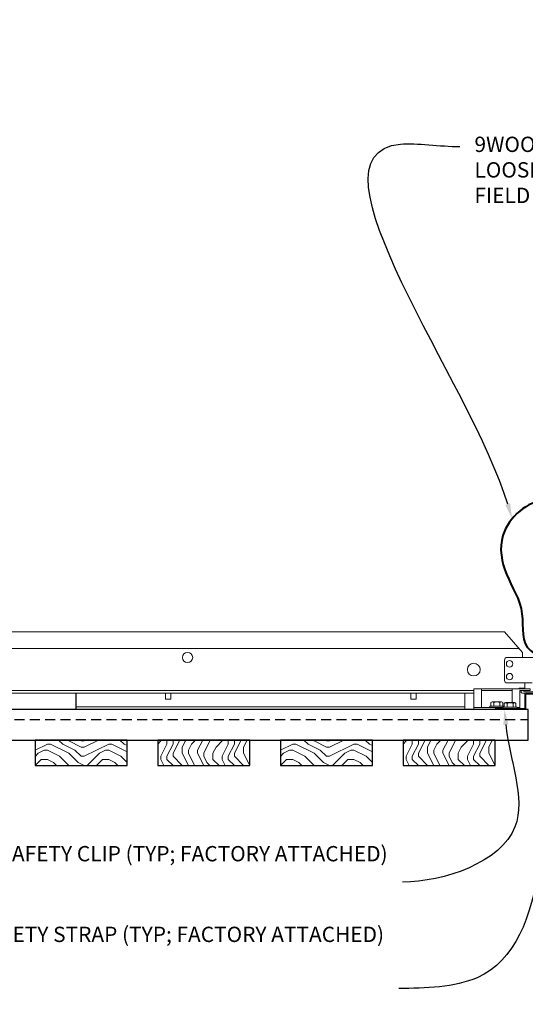
# Model space of a CAD drawing. Units: inches. Extents: x 0 to 3506, y 0 to 1152.
# Drawn here: x 1487 to 1500, y 714 to 738 of the extents above; entities that cross this region are included whole.
import ezdxf
from ezdxf import colors
from ezdxf.entities.mleader import LeaderData, LeaderLine
from ezdxf.enums import TextEntityAlignment as Align
from ezdxf.math import Vec2, Vec3

# ---------------------------------------------------------------- set-up
doc = ezdxf.new("R2010")
doc.units = ezdxf.units.IN
doc.header["$MEASUREMENT"] = 0
doc.linetypes.add('HIDDEN', pattern=[0.375, 0.25, -0.125])
for name, color, linetype, lineweight in [('Z-ANNO-NOTE', 7, 'Continuous', 35), ('Z-CLNG-SUSP', 3, 'Continuous', 18), ('Z-CLNG-TEES', 3, 'Continuous', 18), ('Z-CLNG-WOOD', 5, 'Continuous', 25), ('Z-CLNG-WOOD-PATT', 2, 'Continuous', 15), ('Z-CLNG-WOOD-TRIM', 4, 'Continuous', 25)]:
    doc.layers.add(name, color=color, linetype=linetype, lineweight=lineweight)
doc.layers.add('Z-ANNO-NPLT', color=252, linetype='Continuous', lineweight=35, plot=False)
doc.styles.add('1-4', font='arial.ttf', dxfattribs={"height": 0.375})
doc.styles.get("Standard").update_dxf_attribs({"font": 'arial.ttf', "height": 0.09375})

msp = doc.modelspace()

# ---------------------------------------------------------------- linework, layer by layer
at = {"layer": 'Z-CLNG-SUSP'}
msp.add_line((1499.31926, 721.64222), (1498.57026, 721.64222), dxfattribs=at)
at = {"layer": 'Z-CLNG-SUSP', "lineweight": 40}
msp.add_open_spline([(1501.08276, 721.69033), (1501.06585, 721.69006), (1501.02674, 721.68942), (1500.77314, 721.67598), (1500.57574, 723.53032), (1501.99251, 724.90065), (1500.13345, 726.6822), (1498.90328, 725.59711), (1499.13382, 724.4203), (1499.68821, 723.644), (1499.51113, 722.72053), (1499.91892, 722.54793), (1499.99787, 722.38671), (1499.98636, 722.10675), (1499.98944, 721.87249), (1499.99164, 721.70472)], degree=3, knots=[0, 0, 0, 0, 0.0510755, 0.11809734, 0.73337236, 4.02441236, 5.28161204, 6.62999121, 7.58452263, 8.62490598, 9.53974119, 9.73044775, 9.85249318, 10.05285101, 10.55844095, 10.55844095, 10.55844095, 10.55844095], dxfattribs=at)
at = {"layer": 'Z-CLNG-TEES'}
for p, q in [((1478.52225, 723.07972), (1499.13226, 723.07972)), ((1499.56976, 722.57972), (1499.13226, 723.07972)), ((1478.52225, 722.67347), (1499.48773, 722.67347)), ((1499.13226, 721.89222), (1499.13226, 722.39222)), ((1499.19476, 722.45472), (1499.90091, 722.45472)), ((1499.56976, 722.45472), (1499.56976, 722.57972)), ((1499.63226, 722.45472), (1499.56976, 722.45472)), ((1499.81346, 721.82972), (1499.19476, 721.82972)), ((1499.50239, 721.70472), (1499.48189, 721.68422)), ((1499.63226, 721.70472), (1499.50239, 721.70472)), ((1499.63226, 721.68422), (1499.63226, 721.82972)), ((1478.52225, 721.64222), (1498.38226, 721.64222)), ((1478.52225, 721.57972), (1498.38226, 721.57972)), ((1498.16351, 721.57972), (1498.16351, 721.18422)), ((1499.52828, 721.64222), (1499.50726, 721.62121)), ((1499.63226, 721.64222), (1499.52828, 721.64222)), ((1488.6511, 721.24672), (1498.16351, 721.24672)), ((1488.6511, 721.18422), (1498.16351, 721.18422))]:
    msp.add_line(p, q, dxfattribs=at)
msp.add_lwpolyline([(1500.42914, 721.63804), (1500.38226, 721.61097), (1500.05414, 721.61097, -0.41421356), (1500.02289, 721.64222), (1500.02289, 722.64222, -0.41421356), (1500.05414, 722.67347), (1500.10101, 722.67347, 0.41421356), (1500.13226, 722.70472), (1500.13226, 723.04847, 0.41421356), (1500.10101, 723.07972), (1499.91351, 723.07972, 0.41421356), (1499.88226, 723.04847), (1499.88226, 722.70472, 0.41421356), (1499.91351, 722.67347), (1499.96039, 722.67347, -0.41421356), (1499.99164, 722.64222), (1499.99164, 721.64222, -0.41421356), (1499.96039, 721.61097), (1499.63226, 721.61097), (1499.58539, 721.63804, 1.30322537), (1499.56976, 721.57972), (1500.44476, 721.57972, 1.30322537)], format="xyb", close=True, dxfattribs=at)
for points in [[(1490.8457, 721.57972), (1490.8457, 721.43422), (1490.9707, 721.43422), (1490.9707, 721.57972)], [(1496.8457, 721.57972), (1496.8457, 721.43422), (1496.9707, 721.43422), (1496.9707, 721.57972)]]:
    msp.add_lwpolyline(points, dxfattribs=at)
for centre, radius in [((1491.38226, 722.45472), 0.125), ((1498.38226, 722.15785), 0.15625), ((1499.25726, 722.29847), 0.07812), ((1499.25726, 721.98597), 0.07812)]:
    msp.add_circle(centre, radius, dxfattribs=at)
for centre, start, end in [((1499.19476, 722.39222), 90, 180), ((1499.19476, 721.89222), 180, 270)]:
    msp.add_arc(centre, 0.0625, start, end, dxfattribs=at)
at = {"layer": 'Z-CLNG-WOOD-TRIM'}
msp.add_lwpolyline([(1488.6511, 721.57972), (1488.6511, 721.18422), (1486.15038, 721.18422)], dxfattribs=at)

# ---------------------------------------------------------------- texts
at = {"layer": 'Z-ANNO-NPLT'}
msp.add_text('5/8" THICK MEMBERS', height=132, rotation=32.82588, dxfattribs=at).set_placement((11.24593, 111.19006), align=Align.TOP_LEFT)

# ---------------------------------------------------------------- leaders
at = {"layer": 'Z-ANNO-NOTE'}
ml = msp.add_multileader_mtext('Standard', dxfattribs=at)
ml.set_content('9WOOD SAFETY STRAP SHIPPED\\PLOOSE AND INSTALLED IN\\PFIELD (TYP; BY SUBCONTRACTOR)', color=256)
ml.set_leader_properties()
ml.build(insert=Vec2(0, 0))
ml.multileader.update_dxf_attribs({"leader_type": 2, "text_right_attachment_type": 3, "dogleg_length": 0.36, "arrow_head_size": 0.375, "scale": 4})
ctx = ml.context
ctx.base_point, ctx.scale, ctx.char_height, ctx.arrow_head_size, ctx.landing_gap_size, ctx.plane_origin = Vec3(1498.03832, 734.9566), 4, 0.375, 0.375, 0.36, Vec3(1496.68019, 732.52458)
ctx.right_attachment = 3
notes = []
notes.append((ctx, [(0, (1, 1, 0), (1496.59832, 734.9566), (1, 0), 1.44, [(0, [(1499.31833, 725.84804), (1496.58848, 735.01716)], 0, [])])]))
ctx.mtext.insert, ctx.mtext.flow_direction = Vec3(1498.39832, 735.19922), 5
ml = msp.add_multileader_mtext('Standard', dxfattribs=at)
ml.set_content('9WOOD SAFETY CLIP (TYP; FACTORY ATTACHED)', color=256, style='1-4')
ml.set_leader_properties()
ml.build(insert=Vec2(0, 0))
ml.multileader.update_dxf_attribs({"leader_type": 2, "text_right_attachment_type": 3, "dogleg_length": 0.36, "arrow_head_size": 0.375, "scale": 4})
ctx = ml.context
ctx.base_point, ctx.scale, ctx.char_height, ctx.arrow_head_size, ctx.landing_gap_size, ctx.plane_origin = Vec3(1489.02611, 717.59743), 4, 0.375, 0.375, 0.36, Vec3(1496.45658, 714.40952)
ctx.right_attachment, ctx.text_align_type = 3, 2
notes.append((ctx, [(0, (1, 1, 0), (1498.07475, 716.95913), (-1, 0), 1.44, [(0, [(1499.13226, 721.18422), (1499.38849, 718.30655)], 0, [])])]))
ctx.mtext.insert, ctx.mtext.width, ctx.mtext.alignment, ctx.mtext.flow_direction = Vec3(1496.27475, 717.84006), 7.2056678, 3, 5
ml = msp.add_multileader_mtext('Standard', dxfattribs=at)
ml.set_content('SPRINKLER (BY OTHERS)', color=256, style='1-4')
ml.set_leader_properties()
ml.build(insert=Vec2(0, 0))
ml.multileader.update_dxf_attribs({"leader_type": 2, "text_right_attachment_type": 3, "dogleg_length": 0.36, "arrow_head_size": 0.375, "scale": 4})
ctx = ml.context
ctx.base_point, ctx.scale, ctx.char_height, ctx.arrow_head_size, ctx.landing_gap_size, ctx.plane_origin = Vec3(1503.35098, 715.12628), 4, 0.375, 0.375, 0.36, Vec3(1508.60654, 715.50833)
ctx.right_attachment, ctx.text_align_type = 3, 2
notes.append((ctx, [(0, (1, 1, 0), (1508.83661, 714.48824), (-1, 0), 1.44, [(0, [(1510.62952, 718.72903), (1508.55683, 714.48824)], 0, [])])]))
ctx.mtext.insert, ctx.mtext.width, ctx.mtext.alignment, ctx.mtext.flow_direction = Vec3(1507.03661, 715.36891), 3.6669939, 3, 5
for ctx, leaders in notes:
    for number, flags, end, landing, length, lines in leaders:
        leader = LeaderData()
        leader.index, (leader.has_last_leader_line, leader.has_dogleg_vector, leader.attachment_direction) = number, flags
        leader.last_leader_point, leader.dogleg_vector, leader.dogleg_length = Vec3(end), Vec3(landing), length
        for number, points, colour, breaks in lines:
            line = LeaderLine()
            line.index, line.vertices, line.color, line.breaks = number, Vec3.list(points), colors.encode_raw_color(colour), breaks
            leader.lines.append(line)
        ctx.leaders.append(leader)

# ---------------------------------------------------------------- next in the draw order: leaders
ml = msp.add_multileader_mtext('Standard', dxfattribs=at)
ml.set_content('9WOOD DOUBLE STEP CLIP WITH SAFETY STRAP (TYP; FACTORY ATTACHED)', color=256)
ml.set_leader_properties()
ml.build(insert=Vec2(0, 0))
ml.multileader.update_dxf_attribs({"leader_type": 2, "text_right_attachment_type": 3, "dogleg_length": 0.36, "arrow_head_size": 0.375, "scale": 4})
ctx = ml.context
ctx.base_point, ctx.scale, ctx.char_height, ctx.arrow_head_size, ctx.landing_gap_size, ctx.plane_origin = Vec3(1488.76909, 715.62298), 4, 0.375, 0.375, 0.36, Vec3(1497.02332, 715.07365)
ctx.right_attachment, ctx.text_align_type = 3, 2
notes = []
notes.append((ctx, [(0, (1, 1, 0), (1497.98758, 714.35328), (-1, 0), 1.44, [(0, [(1500.75801, 721.40322), (1498.46293, 714.61748)], 0, [])])]))
ctx.mtext.insert, ctx.mtext.width, ctx.mtext.alignment, ctx.mtext.flow_direction = Vec3(1496.18758, 715.8656), 7.3393338, 3, 5
ctx.mtext.has_bg_fill, ctx.mtext.bg_color, ctx.mtext.bg_scale_factor, ctx.mtext.bg_transparency, ctx.mtext.use_window_bg_color = 1, -1023410167, 1.5, 0, 1
for ctx, leaders in notes:
    for number, flags, end, landing, length, lines in leaders:
        leader = LeaderData()
        leader.index, (leader.has_last_leader_line, leader.has_dogleg_vector, leader.attachment_direction) = number, flags
        leader.last_leader_point, leader.dogleg_vector, leader.dogleg_length = Vec3(end), Vec3(landing), length
        for number, points, colour, breaks in lines:
            line = LeaderLine()
            line.index, line.vertices, line.color, line.breaks = number, Vec3.list(points), colors.encode_raw_color(colour), breaks
            leader.lines.append(line)
        ctx.leaders.append(leader)

# ---------------------------------------------------------------- next in the draw order: hatches: boundary and pattern name
at = {"layer": 'Z-CLNG-WOOD-PATT'}
h = msp.add_hatch(dxfattribs=at)
h.set_pattern_fill('ENDGRAIN', color=256, scale=1.5, style=0)
h.set_pattern_definition([(360, (1488.8511, 719.8092), (1.5, 1.5), [0.075, -1.425]), (360, (1487.8011, 719.9592), (1.5, 1.5), [0.15, -1.35]), (360, (1488.7761, 720.0342), (1.5, 1.5), [0.075, -1.425]), (360, (1487.8761, 720.1842), (1.5, 1.5), [0.075, -1.425]), (360, (1488.7761, 720.2592), (1.5, 1.5), [0.075, -1.425]), (360, (1487.9511, 720.3342), (1.5, 1.5), [0.075, -1.425]), (360, (1488.7761, 720.4092), (1.5, 1.5), [0.075, -1.425]), (360, (1487.9511, 720.5592), (1.5, 1.5), [0.075, -0.825, 0.075, -0.525]), (360, (1487.9511, 720.7092), (1.5, 1.5), [0.15, -0.75, 0.075, -0.525]), (360, (1487.8761, 720.9342), (1.5, 1.5), [0.075, -0.225, 0.075, -0.6, 0.075, -0.45]), (360, (1487.8011, 721.0842), (1.5, 1.5), [0.075, -0.3, 0.15, -0.975]), (360, (1488.7761, 721.1592), (1.5, 1.5), [0.075, -1.425]), (360, (1487.8011, 721.2342), (1.5, 1.5), [0.075, -0.375, 0.075, -0.975]), (45, (1487.6511, 719.8092), (5e-16, 1.5), [0.21213, -1.9092]), (45, (1488.9261, 719.8092), (5e-16, 1.5), [0.42426, -1.69706]), (45, (1488.9261, 720.5592), (5e-16, 1.5), [0.10607, -2.01526]), (45, (1487.6511, 720.7092), (5e-16, 1.5), [0.3182, -1.8031]), (45, (1488.9261, 720.7092), (5e-16, 1.5), [0.5303, -1.591]), (45, (1488.9261, 720.9342), (5e-16, 1.5), [0.3182, -1.8031]), (315, (1488.6261, 721.0842), (1.5, -7e-16), [0.10607, -2.01526]), (315, (1488.1011, 719.8842), (1.5, -7e-16), [0.21213, -1.9092]), (315, (1488.1761, 720.4842), (1.5, -7e-16), [0.21213, -1.9092]), (315, (1488.6261, 720.1842), (1.5, -7e-16), [0.2121, -1.9092]), (315, (1488.5511, 720.7842), (1.5, -7e-16), [0.21213, -1.9092]), (315, (1488.6261, 720.9342), (1.5, -7e-16), [0.3182, -1.8031]), (315, (1488.2511, 720.0342), (1.5, -7e-16), [0.3182, -1.8031]), (315, (1488.4761, 720.1092), (1.5, -7e-16), [0.3182, -1.8031]), (315, (1488.2511, 720.6342), (1.5, -7e-16), [0.3182, -1.8031]), (315, (1488.4011, 720.7092), (1.5, -7e-16), [0.3182, -1.8031]), (26.565, (1487.7261, 720.1092), (1.5, 6e-10), [0.1677, -3.1864]), (26.565, (1488.8511, 720.0342), (1.5, 6e-10), [0.6708, -2.6833]), (26.565, (1488.8511, 720.2592), (1.5, 6e-10), [0.6708, -2.6833]), (26.565, (1488.8511, 720.4092), (1.5, 6e-10), [0.67082, -1.005, 0.33542, -1.34287]), (26.565, (1489.0011, 720.6342), (1.5, 6e-10), [0.1677, -3.1864]), (26.565, (1487.6511, 721.1592), (1.5, 6e-10), [0.1677, -3.1864]), (26.565, (1488.8511, 721.1592), (1.5, 6e-10), [0.3354, -3.0187]), (333.435, (1488.4761, 719.8092), (1.5, -6e-10), [0.3354, -3.0187]), (333.435, (1487.9511, 720.1842), (1.5, -6e-10), [0.3354, -3.0187]), (333.435, (1487.9511, 719.9592), (1.5, -6e-10), [0.1677, -3.1864]), (333.435, (1488.0261, 720.3342), (1.5, -6e-10), [0.5031, -2.851]), (333.435, (1488.3261, 720.3342), (1.5, -6e-10), [0.3354, -3.0187]), (333.435, (1488.4761, 720.4092), (1.5, -6e-10), [0.3354, -3.0187]), (333.435, (1488.0261, 720.5592), (1.5, -6e-10), [0.1677, -3.1864]), (333.435, (1488.1011, 720.7092), (1.5, -6e-10), [0.1677, -3.1864]), (333.435, (1488.7011, 721.0092), (1.5, -6e-10), [0.1677, -3.1864]), (333.435, (1488.6261, 720.4842), (1.5, -6e-10), [0.1677, -3.1864]), (333.435, (1487.9511, 720.9342), (1.5, -6e-10), [0.5031, -2.851]), (333.435, (1487.8761, 721.0842), (1.5, -6e-10), [0.3354, -3.0187]), (333.435, (1488.7011, 720.6342), (1.5, -6e-10), [0.1677, -1.5093, 0.1677, -1.5094]), (333.435, (1488.2511, 720.9342), (1.5, -6e-10), [0.3354, -3.0187]), (333.435, (1488.3261, 721.0842), (1.5, -6e-10), [0.3354, -3.0187]), (333.435, (1487.8761, 721.2342), (1.5, -6e-10), [0.3354, -3.0187]), (333.435, (1488.3261, 721.2342), (1.5, -6e-10), [0.3354, -3.0187])])
h.paths.add_polyline_path([(1489.9011, 720.43422), (1487.8386, 720.43422), (1487.6511, 720.43422), (1487.6511, 719.80922), (1489.9011, 719.80922)])
h = msp.add_hatch(dxfattribs=at)
h.set_pattern_fill('ENDGRAIN', color=256, scale=1.5, angle=90, style=0)
h.set_pattern_definition([(90, (1490.6511, 721.0092), (-1.5, 1.5), [0.075, -1.425]), (90, (1490.5011, 719.9592), (-1.5, 1.5), [0.15, -1.35]), (90, (1490.4261, 720.9342), (-1.5, 1.5), [0.075, -1.425]), (90, (1490.2761, 720.0342), (-1.5, 1.5), [0.075, -1.425]), (90, (1490.2011, 720.9342), (-1.5, 1.5), [0.075, -1.425]), (90, (1490.1261, 720.1092), (-1.5, 1.5), [0.075, -1.425]), (90, (1490.0511, 720.9342), (-1.5, 1.5), [0.075, -1.425]), (90, (1489.9011, 720.1092), (-1.5, 1.5), [0.075, -0.825, 0.075, -0.525]), (90, (1489.7511, 720.1092), (-1.5, 1.5), [0.15, -0.75, 0.075, -0.525]), (90, (1489.5261, 720.0342), (-1.5, 1.5), [0.075, -0.225, 0.075, -0.6, 0.075, -0.45]), (90, (1489.3761, 719.9592), (-1.5, 1.5), [0.075, -0.3, 0.15, -0.975]), (90, (1489.3011, 720.9342), (-1.5, 1.5), [0.075, -1.425]), (90, (1489.2261, 719.9592), (-1.5, 1.5), [0.075, -0.375, 0.075, -0.975]), (135, (1490.6511, 719.8092), (-1.5, -4e-17), [0.21213, -1.9092]), (135, (1490.6511, 721.0842), (-1.5, -4e-17), [0.42426, -1.69706]), (135, (1489.9011, 721.0842), (-1.5, -4e-17), [0.10607, -2.01526]), (135, (1489.7511, 719.8092), (-1.5, -4e-17), [0.3182, -1.80312]), (135, (1489.7511, 721.0842), (-1.5, -4e-17), [0.53033, -1.591]), (135, (1489.5261, 721.0842), (-1.5, -4e-17), [0.3182, -1.80312]), (45, (1489.3761, 720.7842), (1e-16, 1.5), [0.10607, -2.01526]), (45, (1490.5761, 720.2592), (1e-16, 1.5), [0.21213, -1.9092]), (45, (1489.9761, 720.3342), (1e-16, 1.5), [0.21213, -1.9092]), (45, (1490.2761, 720.7842), (1e-16, 1.5), [0.21213, -1.9092]), (45, (1489.6761, 720.7092), (1e-16, 1.5), [0.21213, -1.9092]), (45, (1489.5261, 720.7842), (1e-16, 1.5), [0.3182, -1.80312]), (45, (1490.4261, 720.4092), (1e-16, 1.5), [0.3182, -1.8031]), (45, (1490.3511, 720.6342), (1e-16, 1.5), [0.3182, -1.8031]), (45, (1489.8261, 720.4092), (1e-16, 1.5), [0.3182, -1.80312]), (45, (1489.7511, 720.5592), (1e-16, 1.5), [0.3182, -1.80312]), (116.565, (1490.3511, 719.8842), (-6e-10, 1.5), [0.1677, -3.1864]), (116.565, (1490.4261, 721.0092), (-6e-10, 1.5), [0.67082, -2.68328]), (116.565, (1490.2011, 721.0092), (-6e-10, 1.5), [0.67082, -2.68328]), (116.565, (1490.0511, 721.0092), (-6e-10, 1.5), [0.67082, -1.005, 0.33541, -1.34287]), (116.565, (1489.8261, 721.1592), (-6e-10, 1.5), [0.1677, -3.1864]), (116.565, (1489.3011, 719.8092), (-6e-10, 1.5), [0.1677, -3.1864]), (116.565, (1489.3011, 721.0092), (-6e-10, 1.5), [0.3354, -3.0187]), (63.435, (1490.6511, 720.6342), (6e-10, 1.5), [0.3354, -3.0187]), (63.435, (1490.2761, 720.1092), (6e-10, 1.5), [0.3354, -3.0187]), (63.435, (1490.5011, 720.1092), (6e-10, 1.5), [0.1677, -3.1864]), (63.435, (1490.1261, 720.1842), (6e-10, 1.5), [0.5031, -2.851]), (63.435, (1490.1261, 720.4842), (6e-10, 1.5), [0.3354, -3.0187]), (63.435, (1490.0511, 720.6342), (6e-10, 1.5), [0.3354, -3.0187]), (63.435, (1489.9011, 720.1842), (6e-10, 1.5), [0.1677, -3.1864]), (63.435, (1489.7511, 720.2592), (6e-10, 1.5), [0.1677, -3.1864]), (63.435, (1489.4511, 720.8592), (6e-10, 1.5), [0.1677, -3.1864]), (63.435, (1489.9761, 720.7842), (6e-10, 1.5), [0.1677, -3.1864]), (63.435, (1489.5261, 720.1092), (6e-10, 1.5), [0.5031, -2.851]), (63.435, (1489.3761, 720.0342), (6e-10, 1.5), [0.3354, -3.0187]), (63.435, (1489.8261, 720.8592), (6e-10, 1.5), [0.1677, -1.5093, 0.1677, -1.5094]), (63.435, (1489.5261, 720.4092), (6e-10, 1.5), [0.3354, -3.0187]), (63.435, (1489.3761, 720.4842), (6e-10, 1.5), [0.3354, -3.0187]), (63.435, (1489.2261, 720.0342), (6e-10, 1.5), [0.3354, -3.0187]), (63.435, (1489.2261, 720.4842), (6e-10, 1.5), [0.3354, -3.0187])])
h.paths.add_polyline_path([(1492.9011, 720.43422), (1490.6511, 720.43422), (1490.6511, 719.80922), (1492.9011, 719.80922)])
h = msp.add_hatch(dxfattribs=at)
h.set_pattern_fill('ENDGRAIN', color=256, scale=1.5, style=0)
h.set_pattern_definition([(360, (1494.8511, 719.8092), (1.5, 1.5), [0.075, -1.425]), (360, (1493.8011, 719.9592), (1.5, 1.5), [0.15, -1.35]), (360, (1494.7761, 720.0342), (1.5, 1.5), [0.075, -1.425]), (360, (1493.8761, 720.1842), (1.5, 1.5), [0.075, -1.425]), (360, (1494.7761, 720.2592), (1.5, 1.5), [0.075, -1.425]), (360, (1493.9511, 720.3342), (1.5, 1.5), [0.075, -1.425]), (360, (1494.7761, 720.4092), (1.5, 1.5), [0.075, -1.425]), (360, (1493.9511, 720.5592), (1.5, 1.5), [0.075, -0.825, 0.075, -0.525]), (360, (1493.9511, 720.7092), (1.5, 1.5), [0.15, -0.75, 0.075, -0.525]), (360, (1493.8761, 720.9342), (1.5, 1.5), [0.075, -0.225, 0.075, -0.6, 0.075, -0.45]), (360, (1493.8011, 721.0842), (1.5, 1.5), [0.075, -0.3, 0.15, -0.975]), (360, (1494.7761, 721.1592), (1.5, 1.5), [0.075, -1.425]), (360, (1493.8011, 721.2342), (1.5, 1.5), [0.075, -0.375, 0.075, -0.975]), (45, (1493.6511, 719.8092), (5e-16, 1.5), [0.21213, -1.9092]), (45, (1494.9261, 719.8092), (5e-16, 1.5), [0.42426, -1.69706]), (45, (1494.9261, 720.5592), (5e-16, 1.5), [0.10607, -2.01526]), (45, (1493.6511, 720.7092), (5e-16, 1.5), [0.3182, -1.8031]), (45, (1494.9261, 720.7092), (5e-16, 1.5), [0.5303, -1.591]), (45, (1494.9261, 720.9342), (5e-16, 1.5), [0.3182, -1.8031]), (315, (1494.6261, 721.0842), (1.5, -7e-16), [0.10607, -2.01526]), (315, (1494.1011, 719.8842), (1.5, -7e-16), [0.21213, -1.9092]), (315, (1494.1761, 720.4842), (1.5, -7e-16), [0.21213, -1.9092]), (315, (1494.6261, 720.1842), (1.5, -7e-16), [0.2121, -1.9092]), (315, (1494.5511, 720.7842), (1.5, -7e-16), [0.21213, -1.9092]), (315, (1494.6261, 720.9342), (1.5, -7e-16), [0.3182, -1.8031]), (315, (1494.2511, 720.0342), (1.5, -7e-16), [0.3182, -1.8031]), (315, (1494.4761, 720.1092), (1.5, -7e-16), [0.3182, -1.8031]), (315, (1494.2511, 720.6342), (1.5, -7e-16), [0.3182, -1.8031]), (315, (1494.4011, 720.7092), (1.5, -7e-16), [0.3182, -1.8031]), (26.565, (1493.7261, 720.1092), (1.5, 6e-10), [0.1677, -3.1864]), (26.565, (1494.8511, 720.0342), (1.5, 6e-10), [0.6708, -2.6833]), (26.565, (1494.8511, 720.2592), (1.5, 6e-10), [0.6708, -2.6833]), (26.565, (1494.8511, 720.4092), (1.5, 6e-10), [0.67082, -1.005, 0.33542, -1.34287]), (26.565, (1495.0011, 720.6342), (1.5, 6e-10), [0.1677, -3.1864]), (26.565, (1493.6511, 721.1592), (1.5, 6e-10), [0.1677, -3.1864]), (26.565, (1494.8511, 721.1592), (1.5, 6e-10), [0.3354, -3.0187]), (333.435, (1494.4761, 719.8092), (1.5, -6e-10), [0.3354, -3.0187]), (333.435, (1493.9511, 720.1842), (1.5, -6e-10), [0.3354, -3.0187]), (333.435, (1493.9511, 719.9592), (1.5, -6e-10), [0.1677, -3.1864]), (333.435, (1494.0261, 720.3342), (1.5, -6e-10), [0.5031, -2.851]), (333.435, (1494.3261, 720.3342), (1.5, -6e-10), [0.3354, -3.0187]), (333.435, (1494.4761, 720.4092), (1.5, -6e-10), [0.3354, -3.0187]), (333.435, (1494.0261, 720.5592), (1.5, -6e-10), [0.1677, -3.1864]), (333.435, (1494.1011, 720.7092), (1.5, -6e-10), [0.1677, -3.1864]), (333.435, (1494.7011, 721.0092), (1.5, -6e-10), [0.1677, -3.1864]), (333.435, (1494.6261, 720.4842), (1.5, -6e-10), [0.1677, -3.1864]), (333.435, (1493.9511, 720.9342), (1.5, -6e-10), [0.5031, -2.851]), (333.435, (1493.8761, 721.0842), (1.5, -6e-10), [0.3354, -3.0187]), (333.435, (1494.7011, 720.6342), (1.5, -6e-10), [0.1677, -1.5093, 0.1677, -1.5094]), (333.435, (1494.2511, 720.9342), (1.5, -6e-10), [0.3354, -3.0187]), (333.435, (1494.3261, 721.0842), (1.5, -6e-10), [0.3354, -3.0187]), (333.435, (1493.8761, 721.2342), (1.5, -6e-10), [0.3354, -3.0187]), (333.435, (1494.3261, 721.2342), (1.5, -6e-10), [0.3354, -3.0187])])
h.paths.add_polyline_path([(1495.9011, 720.43422), (1493.6511, 720.43422), (1493.6511, 719.80922), (1495.9011, 719.80922)])
h = msp.add_hatch(dxfattribs=at)
h.set_pattern_fill('ENDGRAIN', color=256, scale=1.5, angle=90, style=0)
h.set_pattern_definition([(90, (1496.6511, 721.0092), (-1.5, 1.5), [0.075, -1.425]), (90, (1496.5011, 719.9592), (-1.5, 1.5), [0.15, -1.35]), (90, (1496.4261, 720.9342), (-1.5, 1.5), [0.075, -1.425]), (90, (1496.2761, 720.0342), (-1.5, 1.5), [0.075, -1.425]), (90, (1496.2011, 720.9342), (-1.5, 1.5), [0.075, -1.425]), (90, (1496.1261, 720.1092), (-1.5, 1.5), [0.075, -1.425]), (90, (1496.0511, 720.9342), (-1.5, 1.5), [0.075, -1.425]), (90, (1495.9011, 720.1092), (-1.5, 1.5), [0.075, -0.825, 0.075, -0.525]), (90, (1495.7511, 720.1092), (-1.5, 1.5), [0.15, -0.75, 0.075, -0.525]), (90, (1495.5261, 720.0342), (-1.5, 1.5), [0.075, -0.225, 0.075, -0.6, 0.075, -0.45]), (90, (1495.3761, 719.9592), (-1.5, 1.5), [0.075, -0.3, 0.15, -0.975]), (90, (1495.3011, 720.9342), (-1.5, 1.5), [0.075, -1.425]), (90, (1495.2261, 719.9592), (-1.5, 1.5), [0.075, -0.375, 0.075, -0.975]), (135, (1496.6511, 719.8092), (-1.5, -4e-17), [0.21213, -1.9092]), (135, (1496.6511, 721.0842), (-1.5, -4e-17), [0.42426, -1.69706]), (135, (1495.9011, 721.0842), (-1.5, -4e-17), [0.10607, -2.01526]), (135, (1495.7511, 719.8092), (-1.5, -4e-17), [0.3182, -1.80312]), (135, (1495.7511, 721.0842), (-1.5, -4e-17), [0.53033, -1.591]), (135, (1495.5261, 721.0842), (-1.5, -4e-17), [0.3182, -1.80312]), (45, (1495.3761, 720.7842), (1e-16, 1.5), [0.10607, -2.01526]), (45, (1496.5761, 720.2592), (1e-16, 1.5), [0.21213, -1.9092]), (45, (1495.9761, 720.3342), (1e-16, 1.5), [0.21213, -1.9092]), (45, (1496.2761, 720.7842), (1e-16, 1.5), [0.21213, -1.9092]), (45, (1495.6761, 720.7092), (1e-16, 1.5), [0.21213, -1.9092]), (45, (1495.5261, 720.7842), (1e-16, 1.5), [0.3182, -1.80312]), (45, (1496.4261, 720.4092), (1e-16, 1.5), [0.3182, -1.8031]), (45, (1496.3511, 720.6342), (1e-16, 1.5), [0.3182, -1.8031]), (45, (1495.8261, 720.4092), (1e-16, 1.5), [0.3182, -1.80312]), (45, (1495.7511, 720.5592), (1e-16, 1.5), [0.3182, -1.80312]), (116.565, (1496.3511, 719.8842), (-6e-10, 1.5), [0.1677, -3.1864]), (116.565, (1496.4261, 721.0092), (-6e-10, 1.5), [0.67082, -2.68328]), (116.565, (1496.2011, 721.0092), (-6e-10, 1.5), [0.67082, -2.68328]), (116.565, (1496.0511, 721.0092), (-6e-10, 1.5), [0.67082, -1.005, 0.33541, -1.34287]), (116.565, (1495.8261, 721.1592), (-6e-10, 1.5), [0.1677, -3.1864]), (116.565, (1495.3011, 719.8092), (-6e-10, 1.5), [0.1677, -3.1864]), (116.565, (1495.3011, 721.0092), (-6e-10, 1.5), [0.3354, -3.0187]), (63.435, (1496.6511, 720.6342), (6e-10, 1.5), [0.3354, -3.0187]), (63.435, (1496.2761, 720.1092), (6e-10, 1.5), [0.3354, -3.0187]), (63.435, (1496.5011, 720.1092), (6e-10, 1.5), [0.1677, -3.1864]), (63.435, (1496.1261, 720.1842), (6e-10, 1.5), [0.5031, -2.851]), (63.435, (1496.1261, 720.4842), (6e-10, 1.5), [0.3354, -3.0187]), (63.435, (1496.0511, 720.6342), (6e-10, 1.5), [0.3354, -3.0187]), (63.435, (1495.9011, 720.1842), (6e-10, 1.5), [0.1677, -3.1864]), (63.435, (1495.7511, 720.2592), (6e-10, 1.5), [0.1677, -3.1864]), (63.435, (1495.4511, 720.8592), (6e-10, 1.5), [0.1677, -3.1864]), (63.435, (1495.9761, 720.7842), (6e-10, 1.5), [0.1677, -3.1864]), (63.435, (1495.5261, 720.1092), (6e-10, 1.5), [0.5031, -2.851]), (63.435, (1495.3761, 720.0342), (6e-10, 1.5), [0.3354, -3.0187]), (63.435, (1495.8261, 720.8592), (6e-10, 1.5), [0.1677, -1.5093, 0.1677, -1.5094]), (63.435, (1495.5261, 720.4092), (6e-10, 1.5), [0.3354, -3.0187]), (63.435, (1495.3761, 720.4842), (6e-10, 1.5), [0.3354, -3.0187]), (63.435, (1495.2261, 720.0342), (6e-10, 1.5), [0.3354, -3.0187]), (63.435, (1495.2261, 720.4842), (6e-10, 1.5), [0.3354, -3.0187])])
h.paths.add_polyline_path([(1498.9011, 720.43422), (1496.6511, 720.43422), (1496.6511, 719.80922), (1498.9011, 719.80922)])

# ---------------------------------------------------------------- next in the draw order: linework, layer by layer
at = {"layer": 'Z-CLNG-SUSP'}
for p, q in [((1498.57026, 721.22622), (1498.57026, 721.68422)), ((1499.31926, 721.34922), (1499.31926, 721.68422)), ((1498.77076, 721.22622), (1498.38226, 721.22622)), ((1499.11876, 721.25942), (1498.77076, 721.25942)), ((1498.77076, 721.25942), (1498.77076, 721.22622)), ((1499.09526, 721.22622), (1498.77076, 721.22622)), ((1498.80043, 721.3483), (1498.80043, 721.25942)), ((1498.83323, 721.36722), (1499.0563, 721.36722)), ((1498.8726, 721.25942), (1498.8726, 721.3483)), ((1499.01693, 721.25942), (1499.01693, 721.3483)), ((1499.0891, 721.25942), (1499.0891, 721.3483)), ((1499.09526, 721.24142), (1499.44326, 721.24142)), ((1499.09526, 721.24142), (1499.09526, 721.20822)), ((1499.09526, 721.20822), (1499.44326, 721.20822)), ((1499.11876, 721.25942), (1499.11876, 721.24142)), ((1499.12493, 721.24142), (1499.12493, 721.3303)), ((1499.3808, 721.34922), (1499.15773, 721.34922)), ((1499.1971, 721.24142), (1499.1971, 721.3303)), ((1499.34143, 721.24142), (1499.34143, 721.3303)), ((1499.4136, 721.3303), (1499.4136, 721.24142)), ((1499.44326, 721.24142), (1499.44326, 721.20822)), ((1499.50726, 721.22622), (1499.44326, 721.22622))]:
    msp.add_line(p, q, dxfattribs=at)
msp.add_lwpolyline([(1499.50726, 721.20822), (1499.50726, 721.64222), (1499.75726, 721.64222), (1499.75726, 721.68422), (1498.38226, 721.68422), (1498.38226, 721.18422), (1499.50726, 721.18422)], dxfattribs=at)
msp.add_lwpolyline([(1500.38226, 721.55572), (1499.65626, 721.55572), (1499.65626, 721.18422), (1498.90626, 721.18422), (1498.90626, 721.20822), (1499.63226, 721.20822), (1499.63226, 721.57972), (1500.38226, 721.57972)], close=True, dxfattribs=at)
at = {"layer": 'Z-CLNG-SUSP', "extrusion": (0, 0, -1), "flags": 128}
for points in [[(-1498.8726, 721.3483), (-1498.85542, 721.36215), (-1498.83651, 721.36475), (-1498.8176, 721.36215), (-1498.80043, 721.3483)], [(-1499.01693, 721.3483), (-1498.98258, 721.36215), (-1498.94476, 721.36475), (-1498.90695, 721.36215), (-1498.8726, 721.3483)], [(-1499.0891, 721.3483), (-1499.07193, 721.36215), (-1499.05302, 721.36475), (-1499.03411, 721.36215), (-1499.01693, 721.3483)], [(-1499.12493, 721.3303), (-1499.1421, 721.34415), (-1499.16101, 721.34675), (-1499.17992, 721.34415), (-1499.1971, 721.3303)], [(-1499.1971, 721.3303), (-1499.23145, 721.34415), (-1499.26926, 721.34675), (-1499.30708, 721.34415), (-1499.34143, 721.3303)], [(-1499.34143, 721.3303), (-1499.35861, 721.34415), (-1499.37752, 721.34675), (-1499.39643, 721.34415), (-1499.4136, 721.3303)]]:
    msp.add_lwpolyline(points, dxfattribs=at)
at = {"layer": 'Z-CLNG-SUSP'}
for centre, start, end in [((1498.83323, 721.32934), 90, 149.969892), ((1499.0563, 721.32934), 30.030108, 90), ((1499.15773, 721.31134), 90, 149.969892), ((1499.3808, 721.31134), 30.030108, 90)]:
    msp.add_arc(centre, 0.03789, start, end, dxfattribs=at)
at = {"layer": 'Z-CLNG-WOOD', "linetype": 'HIDDEN'}
msp.add_line((1478.52225, 720.93422), (1499.7136, 720.93422), dxfattribs=at)
at = {"layer": 'Z-CLNG-WOOD'}
msp.add_lwpolyline([(1478.52225, 720.43422), (1499.7136, 720.43422), (1499.7136, 721.18422), (1478.52225, 721.18422)], dxfattribs=at)
for points in [[(1487.6511, 719.80922), (1489.9011, 719.80922), (1489.9011, 720.43422), (1487.6511, 720.43422)], [(1490.6511, 719.80922), (1492.9011, 719.80922), (1492.9011, 720.43422), (1490.6511, 720.43422)], [(1493.6511, 719.80922), (1495.9011, 719.80922), (1495.9011, 720.43422), (1493.6511, 720.43422)], [(1496.6511, 719.80922), (1498.9011, 719.80922), (1498.9011, 720.43422), (1496.6511, 720.43422)]]:
    msp.add_lwpolyline(points, close=True, dxfattribs=at)

doc.saveas('drawing.dxf')
